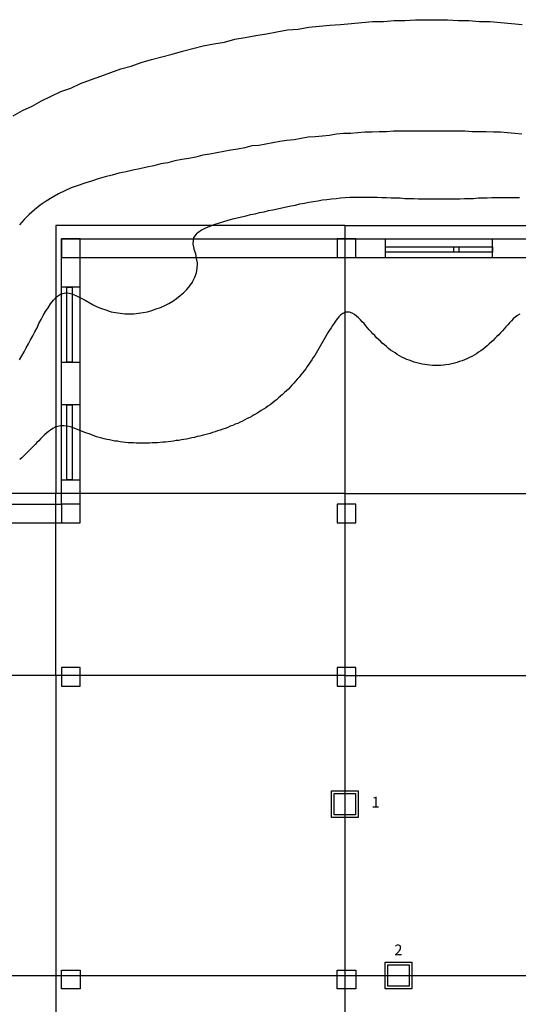
# Model space of a CAD drawing. Extents: x 15.2 to 70.6, y 29.4 to 70.1.
# Drawn here: x 29.3 to 38.6, y 50.1 to 68.4 of the extents above; entities that cross this region are included whole.
import ezdxf

# ---------------------------------------------------------------- set-up
doc = ezdxf.new("R2010")
doc.units = 0
doc.header["$MEASUREMENT"] = 0
doc.layers.get('0').update_dxf_attribs({"linetype": 'CONTINUOUS'})
for name, color, linetype in [('BORDE', 6, 'CONTINUOUS'), ('CETWIN_ELECTRODO', 7, 'CONTINUOUS'), ('CETWIN_GRAFICOS', 7, 'CONTINUOUS'), ('CETWIN_ROTULACION', 7, 'CONTINUOUS')]:
    doc.layers.add(name, color=color, linetype=linetype)
doc.styles.add('estilo1', font='verdana.TTF', dxfattribs={"height": 0.2})

# ---------------------------------------------------------------- blocks, each defined once
blk = doc.blocks.new('ARQUETA')
at = {"color": 0, "linetype": 'ByBlock'}
for points in [[(-0.25, 0.25), (0.25, 0.25), (0.25, -0.25), (-0.25, -0.25)], [(-0.2, 0.2), (0.2, 0.2), (0.2, -0.2), (-0.2, -0.2)]]:
    blk.add_lwpolyline(points, close=True, dxfattribs=at)

msp = doc.modelspace()

# ---------------------------------------------------------------- linework, layer by layer
for p, q in [((36.157, 64.002), (36.157, 64.352)), ((38.157, 64.002), (38.157, 64.352)), ((37.427, 64.202), (37.427, 64.102)), ((37.527, 64.202), (37.527, 64.102)), ((30.457, 63.452), (30.107, 63.452)), ((30.107, 62.052), (30.457, 62.052)), ((30.457, 61.252), (30.107, 61.252)), ((30.107, 59.852), (30.457, 59.852))]:
    msp.add_line(p, q)
for points in [[(26.007, 38.002), (26.007, 59.402), (30.107, 59.402), (30.107, 64.352), (43.107, 64.352), (43.107, 55.002)], [(26.357, 59.052), (30.457, 59.052), (30.457, 64.002), (42.757, 64.002)]]:
    msp.add_lwpolyline(points)
for points in [[(36.157, 64.102), (36.157, 64.202), (38.157, 64.202), (38.157, 64.102)], [(30.207, 63.452), (30.307, 63.452), (30.307, 62.052), (30.207, 62.052)], [(30.207, 61.252), (30.307, 61.252), (30.307, 59.852), (30.207, 59.852)]]:
    msp.add_lwpolyline(points, close=True)
at = {"layer": 'BORDE'}
for points in [[(30.107, 64.002), (30.457, 64.002), (30.457, 64.352), (30.107, 64.352)], [(35.257, 64.002), (35.607, 64.002), (35.607, 64.352), (35.257, 64.352)], [(30.107, 59.052), (30.457, 59.052), (30.457, 59.402), (30.107, 59.402)], [(35.257, 59.052), (35.607, 59.052), (35.607, 59.402), (35.257, 59.402)], [(30.107, 56.002), (30.457, 56.002), (30.457, 56.352), (30.107, 56.352)], [(35.257, 56.002), (35.607, 56.002), (35.607, 56.352), (35.257, 56.352)], [(30.107, 50.702), (30.457, 50.702), (30.457, 50.352), (30.107, 50.352)], [(30.107, 50.702), (30.457, 50.702), (30.457, 50.352), (30.107, 50.352)], [(35.257, 50.702), (35.607, 50.702), (35.607, 50.352), (35.257, 50.352)]]:
    msp.add_lwpolyline(points, close=True, dxfattribs=at)
at = {"layer": 'CETWIN_ELECTRODO', "color": 5}
for p, q in [((35.4, 64.6), (30, 64.6)), ((30, 64.6), (30, 59.6)), ((35.4, 64.6), (35.4, 59.6)), ((35.4, 64.6), (38.8, 64.6)), ((30, 59.6), (25.8, 59.6)), ((35.4, 59.6), (30, 59.6)), ((30, 56.2), (30, 59.6)), ((35.4, 59.6), (38.8, 59.6)), ((35.4, 59.6), (35.4, 56.2)), ((30, 56.2), (25.8, 56.2)), ((35.4, 56.2), (30, 56.2)), ((30, 56.2), (30, 50.6)), ((35.4, 56.2), (38.8, 56.2)), ((35.4, 56.2), (35.4, 53.8)), ((35.4, 53.8), (35.4, 50.6)), ((25.8, 50.6), (30, 50.6)), ((30, 50.6), (35.4, 50.6)), ((30, 50.6), (30, 47)), ((35.4, 50.6), (35.4, 49.8)), ((35.4, 50.6), (36.4, 50.6)), ((36.4, 50.6), (38.8, 50.6))]:
    msp.add_line(p, q, dxfattribs=at)
at = {"layer": 'CETWIN_GRAFICOS', "color": 9}
for p, q in [((35.52, 68.375), (35.719, 68.392)), ((35.719, 68.392), (35.918, 68.409)), ((35.918, 68.409), (36.118, 68.409)), ((36.118, 68.409), (36.317, 68.427)), ((36.317, 68.427), (36.517, 68.427)), ((36.517, 68.427), (36.717, 68.444)), ((36.717, 68.444), (36.917, 68.444)), ((36.917, 68.444), (37.117, 68.444)), ((37.117, 68.444), (37.317, 68.444)), ((37.317, 68.444), (37.516, 68.427)), ((37.516, 68.427), (37.716, 68.427)), ((37.716, 68.427), (37.915, 68.409)), ((37.915, 68.409), (38.115, 68.409)), ((38.115, 68.409), (38.314, 68.392)), ((38.314, 68.392), (38.514, 68.375)), ((33.933, 68.183), (34.13, 68.218)), ((34.13, 68.218), (34.327, 68.253)), ((34.327, 68.253), (34.526, 68.27)), ((34.526, 68.27), (34.723, 68.305)), ((34.723, 68.305), (34.922, 68.322)), ((34.922, 68.322), (35.121, 68.34)), ((35.121, 68.34), (35.32, 68.357)), ((35.32, 68.357), (35.52, 68.375)), ((38.514, 68.375), (38.713, 68.357)), ((32.952, 67.993), (33.149, 68.027)), ((33.149, 68.027), (33.342, 68.079)), ((33.342, 68.079), (33.539, 68.114)), ((33.539, 68.114), (33.736, 68.149)), ((33.736, 68.149), (33.933, 68.183)), ((32.175, 67.803), (32.368, 67.854)), ((32.368, 67.854), (32.561, 67.906)), ((32.561, 67.906), (32.755, 67.958)), ((32.755, 67.958), (32.952, 67.993)), ((31.408, 67.579), (31.596, 67.647)), ((31.596, 67.647), (31.789, 67.699)), ((31.789, 67.699), (31.982, 67.751)), ((31.982, 67.751), (32.175, 67.803)), ((31.026, 67.459), (31.214, 67.527)), ((31.214, 67.527), (31.408, 67.579)), ((30.463, 67.253), (30.651, 67.322)), ((30.651, 67.322), (30.839, 67.39)), ((30.839, 67.39), (31.026, 67.459)), ((29.912, 67.016), (30.093, 67.101)), ((30.093, 67.101), (30.281, 67.169)), ((30.281, 67.169), (30.463, 67.253)), ((29.558, 66.832), (29.731, 66.932)), ((29.731, 66.932), (29.912, 67.016)), ((29.203, 66.647), (29.376, 66.747)), ((29.376, 66.747), (29.558, 66.832)), ((36.308, 66.365), (36.175, 66.353)), ((36.441, 66.365), (36.308, 66.365)), ((36.574, 66.365), (36.441, 66.365)), ((36.708, 66.365), (36.574, 66.365)), ((36.841, 66.365), (36.708, 66.365)), ((36.974, 66.365), (36.841, 66.365)), ((37.108, 66.365), (36.974, 66.365)), ((37.241, 66.365), (37.108, 66.365)), ((37.374, 66.365), (37.241, 66.365)), ((37.508, 66.365), (37.374, 66.365)), ((37.641, 66.365), (37.508, 66.365)), ((37.774, 66.353), (37.641, 66.365)), ((34.318, 66.191), (34.187, 66.168)), ((34.451, 66.202), (34.318, 66.191)), ((34.582, 66.226), (34.451, 66.202)), ((34.714, 66.249), (34.582, 66.226)), ((34.846, 66.26), (34.714, 66.249)), ((34.979, 66.272), (34.846, 66.26)), ((35.112, 66.284), (34.979, 66.272)), ((35.243, 66.307), (35.112, 66.284)), ((35.376, 66.318), (35.243, 66.307)), ((35.51, 66.318), (35.376, 66.318)), ((35.642, 66.33), (35.51, 66.318)), ((35.775, 66.342), (35.642, 66.33)), ((35.909, 66.342), (35.775, 66.342)), ((36.041, 66.353), (35.909, 66.342)), ((36.175, 66.353), (36.041, 66.353)), ((37.907, 66.353), (37.774, 66.353)), ((38.04, 66.353), (37.907, 66.353)), ((38.173, 66.342), (38.04, 66.353)), ((38.307, 66.342), (38.173, 66.342)), ((38.439, 66.33), (38.307, 66.342)), ((38.572, 66.318), (38.439, 66.33)), ((38.705, 66.307), (38.572, 66.318)), ((33.269, 66.006), (33.137, 65.983)), ((33.4, 66.029), (33.269, 66.006)), ((33.531, 66.052), (33.4, 66.029)), ((33.66, 66.087), (33.531, 66.052)), ((33.793, 66.098), (33.66, 66.087)), ((33.924, 66.121), (33.793, 66.098)), ((34.056, 66.145), (33.924, 66.121)), ((34.187, 66.168), (34.056, 66.145)), ((32.221, 65.809), (32.092, 65.775)), ((32.352, 65.832), (32.221, 65.809)), ((32.483, 65.856), (32.352, 65.832)), ((32.615, 65.879), (32.483, 65.856)), ((32.744, 65.913), (32.615, 65.879)), ((32.875, 65.936), (32.744, 65.913)), ((33.006, 65.959), (32.875, 65.936)), ((33.137, 65.983), (33.006, 65.959)), ((31.441, 65.636), (31.312, 65.602)), ((31.572, 65.659), (31.441, 65.636)), ((31.701, 65.694), (31.572, 65.659)), ((31.832, 65.717), (31.701, 65.694)), ((31.961, 65.752), (31.832, 65.717)), ((32.092, 65.775), (31.961, 65.752)), ((30.794, 65.475), (30.669, 65.429)), ((30.923, 65.51), (30.794, 65.475)), ((31.052, 65.544), (30.923, 65.51)), ((31.18, 65.579), (31.052, 65.544)), ((31.312, 65.602), (31.18, 65.579)), ((30.289, 65.304), (30.169, 65.247)), ((30.415, 65.349), (30.289, 65.304)), ((30.54, 65.395), (30.415, 65.349)), ((30.669, 65.429), (30.54, 65.395)), ((29.932, 65.124), (29.817, 65.058)), ((30.048, 65.191), (29.932, 65.124)), ((30.169, 65.247), (30.048, 65.191)), ((34.895, 65.065), (34.979, 65.08)), ((34.979, 65.08), (35.065, 65.087)), ((35.065, 65.087), (35.149, 65.102)), ((35.149, 65.102), (35.235, 65.109)), ((35.235, 65.109), (35.32, 65.117)), ((35.32, 65.117), (35.405, 65.124)), ((35.405, 65.124), (35.491, 65.132)), ((35.491, 65.132), (35.576, 65.132)), ((35.576, 65.132), (35.662, 65.132)), ((35.662, 65.132), (35.748, 65.132)), ((35.748, 65.132), (35.834, 65.132)), ((35.834, 65.132), (35.919, 65.132)), ((35.919, 65.132), (36.005, 65.132)), ((36.005, 65.132), (36.09, 65.124)), ((36.09, 65.124), (36.176, 65.124)), ((36.176, 65.124), (36.262, 65.117)), ((36.262, 65.117), (36.347, 65.117)), ((36.347, 65.117), (36.433, 65.117)), ((36.433, 65.117), (36.518, 65.109)), ((36.518, 65.109), (36.604, 65.109)), ((36.604, 65.109), (36.69, 65.109)), ((36.69, 65.109), (36.775, 65.102)), ((36.775, 65.102), (36.861, 65.102)), ((36.861, 65.102), (36.947, 65.102)), ((36.947, 65.102), (37.032, 65.102)), ((37.032, 65.102), (37.118, 65.102)), ((37.118, 65.102), (37.204, 65.102)), ((37.204, 65.102), (37.289, 65.102)), ((37.289, 65.102), (37.375, 65.102)), ((37.375, 65.102), (37.461, 65.102)), ((37.461, 65.102), (37.547, 65.102)), ((37.547, 65.102), (37.632, 65.109)), ((37.632, 65.109), (37.718, 65.109)), ((37.718, 65.109), (37.803, 65.109)), ((37.803, 65.109), (37.889, 65.117)), ((37.889, 65.117), (37.975, 65.117)), ((37.975, 65.117), (38.06, 65.117)), ((38.06, 65.117), (38.146, 65.124)), ((38.146, 65.124), (38.231, 65.124)), ((38.231, 65.124), (38.317, 65.124)), ((38.317, 65.124), (38.403, 65.124)), ((38.403, 65.124), (38.488, 65.124)), ((38.488, 65.124), (38.574, 65.124)), ((38.574, 65.124), (38.66, 65.124)), ((29.605, 64.896), (29.503, 64.81)), ((29.708, 64.981), (29.605, 64.896)), ((29.817, 65.058), (29.708, 64.981)), ((33.971, 64.879), (34.056, 64.894)), ((34.056, 64.894), (34.139, 64.916)), ((34.139, 64.916), (34.223, 64.931)), ((34.223, 64.931), (34.306, 64.953)), ((34.306, 64.953), (34.39, 64.968)), ((34.39, 64.968), (34.475, 64.983)), ((34.475, 64.983), (34.557, 65.005)), ((34.557, 65.005), (34.642, 65.02)), ((34.642, 65.02), (34.726, 65.035)), ((34.726, 65.035), (34.811, 65.05)), ((34.811, 65.05), (34.895, 65.065)), ((29.409, 64.716), (29.323, 64.613)), ((29.503, 64.81), (29.409, 64.716)), ((33.221, 64.701), (33.304, 64.724)), ((33.304, 64.724), (33.387, 64.746)), ((33.387, 64.746), (33.471, 64.761)), ((33.471, 64.761), (33.554, 64.783)), ((33.554, 64.783), (33.637, 64.805)), ((33.637, 64.805), (33.721, 64.82)), ((33.721, 64.82), (33.804, 64.842)), ((33.804, 64.842), (33.889, 64.857)), ((33.889, 64.857), (33.971, 64.879)), ((32.724, 64.519), (32.739, 64.526)), ((32.739, 64.526), (32.817, 64.562)), ((32.817, 64.562), (32.895, 64.598)), ((32.895, 64.598), (32.975, 64.628)), ((32.975, 64.628), (33.058, 64.65)), ((33.058, 64.65), (33.139, 64.679)), ((33.139, 64.679), (33.221, 64.701)), ((32.568, 64.273), (32.576, 64.358)), ((32.576, 64.358), (32.581, 64.374)), ((32.581, 64.374), (32.591, 64.388)), ((32.591, 64.388), (32.64, 64.458)), ((32.64, 64.458), (32.654, 64.469)), ((32.654, 64.469), (32.724, 64.519)), ((32.568, 64.256), (32.568, 64.273)), ((32.583, 64.171), (32.568, 64.256)), ((32.586, 64.154), (32.583, 64.171)), ((32.615, 64.074), (32.586, 64.154)), ((32.63, 63.989), (32.615, 64.074)), ((32.645, 63.905), (32.63, 63.989)), ((32.626, 63.718), (32.64, 63.803)), ((32.64, 63.803), (32.648, 63.888)), ((32.648, 63.888), (32.645, 63.905)), ((32.56, 63.56), (32.596, 63.638)), ((32.596, 63.638), (32.626, 63.718)), ((32.449, 63.409), (32.504, 63.474)), ((32.504, 63.474), (32.553, 63.544)), ((32.553, 63.544), (32.56, 63.56)), ((29.955, 63.208), (30.016, 63.269)), ((30.016, 63.269), (30.086, 63.318)), ((30.086, 63.318), (30.102, 63.324)), ((30.102, 63.324), (30.185, 63.346)), ((30.185, 63.346), (30.202, 63.346)), ((30.202, 63.346), (30.219, 63.343)), ((30.219, 63.343), (30.303, 63.328)), ((30.303, 63.328), (30.319, 63.321)), ((30.319, 63.321), (30.397, 63.284)), ((30.397, 63.284), (30.474, 63.248)), ((30.474, 63.248), (30.548, 63.205)), ((32.186, 63.189), (32.257, 63.238)), ((32.257, 63.238), (32.322, 63.293)), ((32.322, 63.293), (32.388, 63.348)), ((32.388, 63.348), (32.449, 63.409)), ((29.808, 62.998), (29.857, 63.068)), ((29.857, 63.068), (29.9, 63.142)), ((29.9, 63.142), (29.955, 63.208)), ((30.548, 63.205), (30.623, 63.163)), ((30.623, 63.163), (30.697, 63.12)), ((30.697, 63.12), (30.775, 63.083)), ((30.775, 63.083), (30.855, 63.054)), ((30.855, 63.054), (30.936, 63.025)), ((31.876, 63.044), (31.957, 63.073)), ((31.957, 63.073), (32.035, 63.11)), ((32.035, 63.11), (32.112, 63.146)), ((32.112, 63.146), (32.186, 63.189)), ((29.729, 62.846), (29.765, 62.924)), ((29.765, 62.924), (29.808, 62.998)), ((30.936, 63.025), (31.016, 62.995)), ((31.016, 62.995), (31.033, 62.992)), ((31.033, 62.992), (31.118, 62.978)), ((31.118, 62.978), (31.202, 62.963)), ((31.202, 62.963), (31.287, 62.955)), ((31.287, 62.955), (31.373, 62.955)), ((31.373, 62.955), (31.459, 62.955)), ((31.459, 62.955), (31.544, 62.963)), ((31.544, 62.963), (31.629, 62.978)), ((31.629, 62.978), (31.713, 62.992)), ((31.713, 62.992), (31.796, 63.015)), ((31.796, 63.015), (31.876, 63.044)), ((35.287, 62.897), (35.255, 62.858)), ((35.322, 62.932), (35.287, 62.897)), ((35.363, 62.961), (35.322, 62.932)), ((35.371, 62.967), (35.363, 62.961)), ((35.418, 62.984), (35.371, 62.967)), ((35.428, 62.986), (35.418, 62.984)), ((35.478, 62.986), (35.428, 62.986)), ((35.488, 62.985), (35.478, 62.986)), ((35.535, 62.968), (35.488, 62.985)), ((35.578, 62.943), (35.535, 62.968)), ((35.617, 62.911), (35.578, 62.943)), ((35.655, 62.879), (35.617, 62.911)), ((35.69, 62.844), (35.655, 62.879)), ((38.582, 62.89), (38.544, 62.858)), ((38.621, 62.922), (38.582, 62.89)), ((38.664, 62.947), (38.621, 62.922)), ((29.607, 62.62), (29.65, 62.694)), ((29.65, 62.694), (29.686, 62.772)), ((29.686, 62.772), (29.729, 62.846)), ((35.144, 62.692), (35.115, 62.651)), ((35.169, 62.736), (35.144, 62.692)), ((35.197, 62.777), (35.169, 62.736)), ((35.226, 62.818), (35.197, 62.777)), ((35.255, 62.858), (35.226, 62.818)), ((35.722, 62.805), (35.69, 62.844)), ((35.758, 62.77), (35.722, 62.805)), ((35.79, 62.732), (35.758, 62.77)), ((35.822, 62.693), (35.79, 62.732)), ((35.854, 62.655), (35.822, 62.693)), ((38.406, 62.713), (38.374, 62.675)), ((38.441, 62.749), (38.406, 62.713)), ((38.473, 62.787), (38.441, 62.749)), ((38.509, 62.822), (38.473, 62.787)), ((38.544, 62.858), (38.509, 62.822)), ((29.528, 62.468), (29.571, 62.542)), ((29.571, 62.542), (29.607, 62.62)), ((35.04, 62.521), (35.015, 62.478)), ((35.065, 62.565), (35.04, 62.521)), ((35.09, 62.608), (35.065, 62.565)), ((35.115, 62.651), (35.09, 62.608)), ((35.89, 62.62), (35.854, 62.655)), ((35.922, 62.581), (35.89, 62.62)), ((35.957, 62.546), (35.922, 62.581)), ((35.989, 62.508), (35.957, 62.546)), ((36.025, 62.472), (35.989, 62.508)), ((38.239, 62.528), (38.203, 62.492)), ((38.274, 62.563), (38.239, 62.528)), ((38.306, 62.601), (38.274, 62.563)), ((38.342, 62.637), (38.306, 62.601)), ((38.374, 62.675), (38.342, 62.637)), ((29.406, 62.242), (29.449, 62.316)), ((29.449, 62.316), (29.492, 62.39)), ((29.492, 62.39), (29.528, 62.468)), ((34.94, 62.348), (34.915, 62.305)), ((34.965, 62.392), (34.94, 62.348)), ((34.99, 62.435), (34.965, 62.392)), ((35.015, 62.478), (34.99, 62.435)), ((36.063, 62.44), (36.025, 62.472)), ((36.098, 62.405), (36.063, 62.44)), ((36.137, 62.373), (36.098, 62.405)), ((36.175, 62.341), (36.137, 62.373)), ((36.213, 62.308), (36.175, 62.341)), ((38.021, 62.322), (37.98, 62.293)), ((38.059, 62.354), (38.021, 62.322)), ((38.094, 62.39), (38.059, 62.354)), ((38.133, 62.422), (38.094, 62.39)), ((38.168, 62.457), (38.133, 62.422)), ((38.203, 62.492), (38.168, 62.457)), ((29.32, 62.093), (29.363, 62.167)), ((29.363, 62.167), (29.406, 62.242)), ((34.808, 62.136), (34.783, 62.093)), ((34.836, 62.177), (34.808, 62.136)), ((34.861, 62.221), (34.836, 62.177)), ((34.886, 62.264), (34.861, 62.221)), ((34.915, 62.305), (34.886, 62.264)), ((36.251, 62.276), (36.213, 62.308)), ((36.292, 62.248), (36.251, 62.276)), ((36.336, 62.223), (36.292, 62.248)), ((36.377, 62.194), (36.336, 62.223)), ((36.42, 62.169), (36.377, 62.194)), ((36.463, 62.144), (36.42, 62.169)), ((36.509, 62.123), (36.463, 62.144)), ((37.725, 62.136), (37.68, 62.115)), ((37.77, 62.157), (37.725, 62.136)), ((37.814, 62.182), (37.77, 62.157)), ((37.857, 62.207), (37.814, 62.182)), ((37.898, 62.236), (37.857, 62.207)), ((37.939, 62.265), (37.898, 62.236)), ((37.98, 62.293), (37.939, 62.265)), ((34.697, 61.97), (34.668, 61.929)), ((34.725, 62.011), (34.697, 61.97)), ((34.754, 62.052), (34.725, 62.011)), ((34.783, 62.093), (34.754, 62.052)), ((36.554, 62.102), (36.509, 62.123)), ((36.601, 62.085), (36.554, 62.102)), ((36.648, 62.068), (36.601, 62.085)), ((36.695, 62.05), (36.648, 62.068)), ((36.743, 62.037), (36.695, 62.05)), ((36.791, 62.025), (36.743, 62.037)), ((36.841, 62.016), (36.791, 62.025)), ((36.89, 62.007), (36.841, 62.016)), ((36.939, 61.998), (36.89, 62.007)), ((36.989, 61.994), (36.939, 61.998)), ((37.039, 61.99), (36.989, 61.994)), ((37.089, 61.99), (37.039, 61.99)), ((37.139, 61.99), (37.089, 61.99)), ((37.189, 61.99), (37.139, 61.99)), ((37.239, 61.994), (37.189, 61.99)), ((37.288, 62.003), (37.239, 61.994)), ((37.338, 62.007), (37.288, 62.003)), ((37.348, 62.008), (37.338, 62.007)), ((37.396, 62.021), (37.348, 62.008)), ((37.445, 62.03), (37.396, 62.021)), ((37.493, 62.043), (37.445, 62.03)), ((37.54, 62.06), (37.493, 62.043)), ((37.587, 62.077), (37.54, 62.06)), ((37.634, 62.094), (37.587, 62.077)), ((37.68, 62.115), (37.634, 62.094)), ((34.543, 61.773), (34.511, 61.735)), ((34.575, 61.812), (34.543, 61.773)), ((34.607, 61.85), (34.575, 61.812)), ((34.636, 61.891), (34.607, 61.85)), ((34.668, 61.929), (34.636, 61.891)), ((34.379, 61.585), (34.344, 61.549)), ((34.411, 61.623), (34.379, 61.585)), ((34.446, 61.659), (34.411, 61.623)), ((34.479, 61.697), (34.446, 61.659)), ((34.511, 61.735), (34.479, 61.697)), ((34.196, 61.415), (34.158, 61.382)), ((34.235, 61.447), (34.196, 61.415)), ((34.27, 61.482), (34.235, 61.447)), ((34.308, 61.514), (34.27, 61.482)), ((34.344, 61.549), (34.308, 61.514)), ((33.961, 61.229), (33.92, 61.2)), ((34.002, 61.257), (33.961, 61.229)), ((34.043, 61.286), (34.002, 61.257)), ((34.081, 61.318), (34.043, 61.286)), ((34.12, 61.35), (34.081, 61.318)), ((34.158, 61.382), (34.12, 61.35)), ((33.665, 61.043), (33.622, 61.018)), ((33.708, 61.068), (33.665, 61.043)), ((33.752, 61.093), (33.708, 61.068)), ((33.795, 61.118), (33.752, 61.093)), ((33.836, 61.146), (33.795, 61.118)), ((33.879, 61.171), (33.836, 61.146)), ((33.92, 61.2), (33.879, 61.171)), ((30.038, 60.851), (29.991, 60.834)), ((30.087, 60.86), (30.038, 60.851)), ((30.137, 60.864), (30.087, 60.86)), ((30.147, 60.865), (30.137, 60.864)), ((30.196, 60.856), (30.147, 60.865)), ((30.245, 60.847), (30.196, 60.856)), ((30.293, 60.834), (30.245, 60.847)), ((33.258, 60.853), (33.213, 60.832)), ((33.305, 60.87), (33.258, 60.853)), ((33.35, 60.891), (33.305, 60.87)), ((33.397, 60.908), (33.35, 60.891)), ((33.443, 60.929), (33.397, 60.908)), ((33.488, 60.95), (33.443, 60.929)), ((33.531, 60.975), (33.488, 60.95)), ((33.577, 60.996), (33.531, 60.975)), ((33.622, 61.018), (33.577, 60.996)), ((29.787, 60.691), (29.751, 60.656)), ((29.825, 60.723), (29.787, 60.691)), ((29.863, 60.755), (29.825, 60.723)), ((29.904, 60.784), (29.863, 60.755)), ((29.945, 60.813), (29.904, 60.784)), ((29.991, 60.834), (29.945, 60.813)), ((30.34, 60.817), (30.293, 60.834)), ((30.387, 60.8), (30.34, 60.817)), ((30.434, 60.783), (30.387, 60.8)), ((30.48, 60.762), (30.434, 60.783)), ((30.527, 60.745), (30.48, 60.762)), ((30.574, 60.728), (30.527, 60.745)), ((30.621, 60.711), (30.574, 60.728)), ((30.668, 60.694), (30.621, 60.711)), ((30.714, 60.677), (30.668, 60.694)), ((30.761, 60.659), (30.714, 60.677)), ((32.688, 60.668), (32.639, 60.66)), ((32.736, 60.681), (32.688, 60.668)), ((32.785, 60.694), (32.736, 60.681)), ((32.833, 60.707), (32.785, 60.694)), ((32.881, 60.72), (32.833, 60.707)), ((32.928, 60.737), (32.881, 60.72)), ((32.976, 60.75), (32.928, 60.737)), ((33.023, 60.767), (32.976, 60.75)), ((33.072, 60.78), (33.023, 60.767)), ((33.119, 60.797), (33.072, 60.78)), ((33.166, 60.814), (33.119, 60.797)), ((33.213, 60.832), (33.166, 60.814)), ((29.613, 60.511), (29.578, 60.476)), ((29.645, 60.55), (29.613, 60.511)), ((29.681, 60.585), (29.645, 60.55)), ((29.716, 60.62), (29.681, 60.585)), ((29.751, 60.656), (29.716, 60.62)), ((30.81, 60.646), (30.761, 60.659)), ((30.858, 60.634), (30.81, 60.646)), ((30.906, 60.621), (30.858, 60.634)), ((30.955, 60.608), (30.906, 60.621)), ((31.004, 60.599), (30.955, 60.608)), ((31.052, 60.586), (31.004, 60.599)), ((31.101, 60.577), (31.052, 60.586)), ((31.151, 60.573), (31.101, 60.577)), ((31.2, 60.564), (31.151, 60.573)), ((31.25, 60.56), (31.2, 60.564)), ((31.3, 60.551), (31.25, 60.56)), ((31.349, 60.547), (31.3, 60.551)), ((31.399, 60.543), (31.349, 60.547)), ((31.449, 60.543), (31.399, 60.543)), ((31.499, 60.538), (31.449, 60.543)), ((31.549, 60.538), (31.499, 60.538)), ((31.599, 60.538), (31.549, 60.538)), ((31.649, 60.538), (31.599, 60.538)), ((31.699, 60.538), (31.649, 60.538)), ((31.749, 60.538), (31.699, 60.538)), ((31.799, 60.543), (31.749, 60.538)), ((31.849, 60.543), (31.799, 60.543)), ((31.899, 60.547), (31.849, 60.543)), ((31.948, 60.551), (31.899, 60.547)), ((31.998, 60.556), (31.948, 60.551)), ((32.048, 60.56), (31.998, 60.556)), ((32.098, 60.564), (32.048, 60.56)), ((32.148, 60.569), (32.098, 60.564)), ((32.197, 60.577), (32.148, 60.569)), ((32.246, 60.586), (32.197, 60.577)), ((32.296, 60.59), (32.246, 60.586)), ((32.345, 60.599), (32.296, 60.59)), ((32.394, 60.608), (32.345, 60.599)), ((32.444, 60.616), (32.394, 60.608)), ((32.493, 60.625), (32.444, 60.616)), ((32.541, 60.638), (32.493, 60.625)), ((32.59, 60.647), (32.541, 60.638)), ((32.639, 60.66), (32.59, 60.647)), ((29.401, 60.299), (29.363, 60.267)), ((29.436, 60.335), (29.401, 60.299)), ((29.472, 60.37), (29.436, 60.335)), ((29.507, 60.405), (29.472, 60.37)), ((29.542, 60.441), (29.507, 60.405)), ((29.578, 60.476), (29.542, 60.441)), ((29.363, 60.267), (29.327, 60.232))]:
    msp.add_line(p, q, dxfattribs=at)

# ---------------------------------------------------------------- block references
at = {"layer": 'CETWIN_ROTULACION', "color": 84}
for p in [(35.4, 53.8), (36.4, 50.6)]:
    msp.add_blockref('ARQUETA', p, dxfattribs=at)

# ---------------------------------------------------------------- texts
at = {"layer": 'CETWIN_ROTULACION', "color": 9, "style": 'estilo1'}
for s, p in [('1', (35.897, 53.736)), ('2', (36.323, 50.978))]:
    msp.add_text(s, height=0.2, dxfattribs=at).set_placement(p)

doc.saveas('drawing.dxf')
